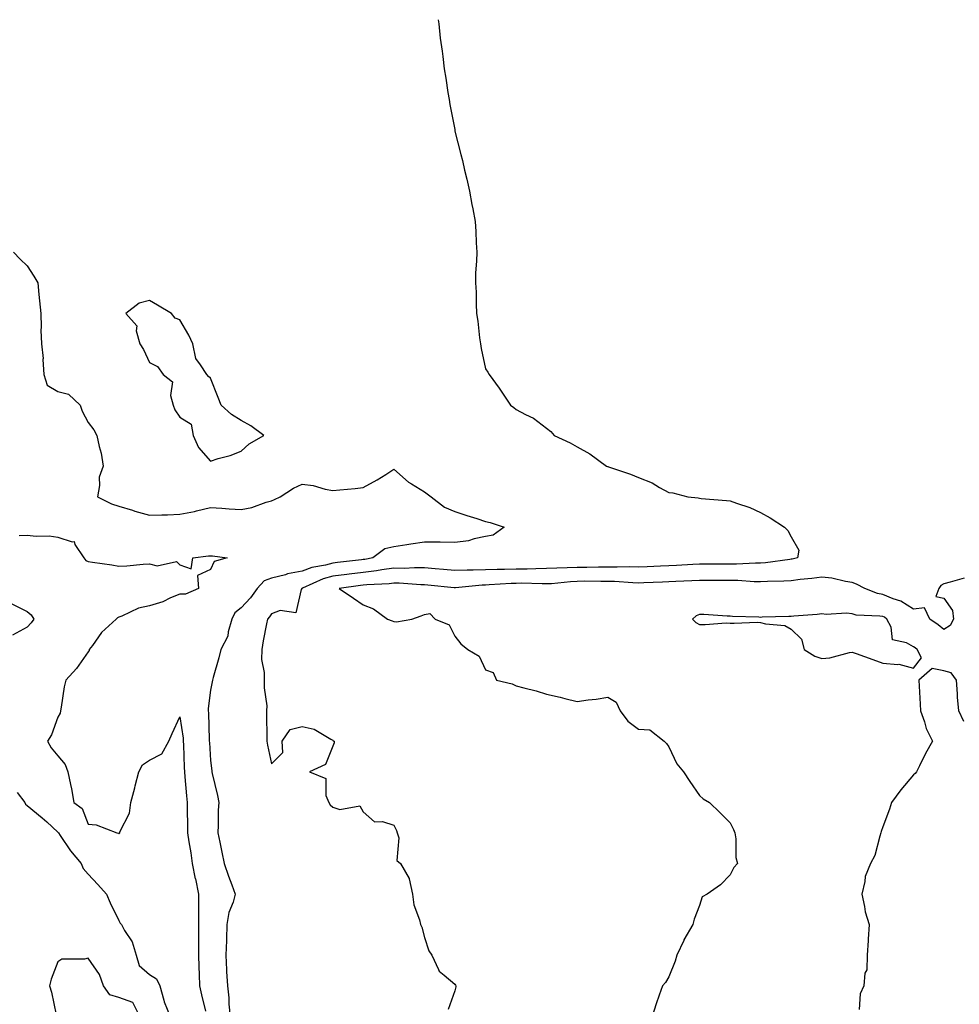
# Model space of a CAD drawing. Units: inches. Extents: x 1034483 to 1037123, y 7255658 to 7258298.
# Drawn here: x 1035896 to 1036203, y 7257976 to 7258298 of the extents above; entities that cross this region are included whole.
import ezdxf

# ---------------------------------------------------------------- set-up
doc = ezdxf.new("R2010")
doc.units = ezdxf.units.IN
doc.header["$MEASUREMENT"] = 0
doc.layers.add('Contour_10347255', color=7, linetype='Continuous', true_color=0x326997)

msp = doc.modelspace()

# ---------------------------------------------------------------- linework, layer by layer
at = {"layer": 'Contour_10347255'}
for points in [[(1036032.55, 7258298, 3087), (1036032.62, 7258297.34, 3087), (1036032.74, 7258296.62, 3087), (1036033.23, 7258291.92, 3087), (1036033.81, 7258287.68, 3087), (1036034.05, 7258285.93, 3087), (1036034.55, 7258281.92, 3087), (1036035.02, 7258278.89, 3087), (1036035.76, 7258274.21, 3087), (1036036.1, 7258271.92, 3087), (1036036.41, 7258270.27, 3087), (1036037.95, 7258262.02, 3087), (1036037.97, 7258261.92, 3087), (1036037.99, 7258261.85, 3087), (1036038.05, 7258261.56, 3087), (1036040, 7258253.87, 3087), (1036040.47, 7258251.92, 3087), (1036041.19, 7258248.79, 3087), (1036041.92, 7258245.79, 3087), (1036042.78, 7258241.92, 3087), (1036043.62, 7258237.5, 3087), (1036043.85, 7258236.13, 3087), (1036044.61, 7258231.92, 3087), (1036044.83, 7258228.69, 3087), (1036044.98, 7258224.99, 3087), (1036045.18, 7258221.92, 3087), (1036045.08, 7258218.95, 3087), (1036044.81, 7258215.17, 3087), (1036044.73, 7258211.92, 3087), (1036044.94, 7258208.81, 3087), (1036044.96, 7258205.02, 3087), (1036045.14, 7258201.92, 3087), (1036045.53, 7258199.41, 3087), (1036046.08, 7258193.89, 3087), (1036046.35, 7258191.92, 3087), (1036046.59, 7258190.45, 3087), (1036048.05, 7258183.8, 3087), (1036048.81, 7258182.67, 3087), (1036049.26, 7258181.92, 3087), (1036052.54, 7258177.42, 3087), (1036052.97, 7258176.84, 3087), (1036056.19, 7258171.92, 3087), (1036057.29, 7258171.15, 3087), (1036058.05, 7258170.48, 3087), (1036061.17, 7258168.8, 3087), (1036063.73, 7258167.59, 3087), (1036068.05, 7258164.38, 3087), (1036069.4, 7258163.26, 3087), (1036070.51, 7258161.92, 3087), (1036075.71, 7258159.58, 3087), (1036078.05, 7258158.22, 3087), (1036082.13, 7258156.01, 3087), (1036087.62, 7258151.92, 3087), (1036087.95, 7258151.82, 3087), (1036088.05, 7258151.78, 3087), (1036088.26, 7258151.71, 3087), (1036095.49, 7258149.35, 3087), (1036098.05, 7258148.19, 3087), (1036102.6, 7258146.46, 3087), (1036104.98, 7258144.99, 3087), (1036108.05, 7258143.34, 3087), (1036109.32, 7258143.18, 3087), (1036114.24, 7258141.92, 3087), (1036117.66, 7258141.53, 3087), (1036118.05, 7258141.44, 3087), (1036118.58, 7258141.38, 3087), (1036126.88, 7258140.74, 3087), (1036128.05, 7258140.59, 3087), (1036130.18, 7258139.79, 3087), (1036134.48, 7258138.35, 3087), (1036138.05, 7258136.81, 3087), (1036141.17, 7258135.05, 3087), (1036145.9, 7258131.92, 3087), (1036147, 7258130.86, 3087), (1036148.05, 7258128.82, 3087), (1036150.57, 7258124.44, 3087), (1036150.18, 7258121.92, 3087), (1036148.44, 7258121.54, 3087), (1036148.05, 7258121.48, 3087), (1036147.58, 7258121.44, 3087), (1036139.63, 7258120.33, 3087), (1036138.05, 7258120.22, 3087), (1036136.37, 7258120.23, 3087), (1036130.14, 7258119.84, 3087), (1036128.05, 7258119.85, 3087), (1036125.98, 7258119.85, 3087), (1036120.16, 7258119.81, 3087), (1036118.05, 7258119.81, 3087), (1036115.84, 7258119.7, 3087), (1036110.53, 7258119.45, 3087), (1036108.05, 7258119.33, 3087), (1036105.35, 7258119.22, 3087), (1036100.96, 7258119.01, 3087), (1036098.05, 7258118.89, 3087), (1036095.08, 7258118.96, 3087), (1036091.12, 7258118.85, 3087), (1036088.05, 7258118.91, 3087), (1036085.02, 7258118.89, 3087), (1036081.17, 7258118.8, 3087), (1036078.05, 7258118.78, 3087), (1036074.73, 7258118.61, 3087), (1036071.37, 7258118.6, 3087), (1036068.05, 7258118.42, 3087), (1036064.51, 7258118.38, 3087), (1036061.72, 7258118.24, 3087), (1036058.05, 7258118.2, 3087), (1036054.24, 7258118.11, 3087), (1036051.84, 7258118.14, 3087), (1036048.05, 7258118.03, 3087), (1036044.03, 7258117.9, 3087), (1036042.03, 7258117.94, 3087), (1036038.05, 7258117.78, 3087), (1036034.26, 7258118.13, 3087), (1036031.6, 7258118.36, 3087), (1036028.05, 7258118.69, 3087), (1036024.83, 7258118.7, 3087), (1036021.47, 7258118.49, 3087), (1036018.05, 7258118.51, 3087), (1036014.12, 7258117.99, 3087), (1036012.33, 7258117.64, 3087), (1036008.05, 7258117.16, 3087), (1036003.38, 7258116.59, 3087), (1036002.62, 7258116.49, 3087), (1035998.05, 7258115.91, 3087), (1035994.92, 7258115.05, 3087), (1035988.11, 7258111.98, 3087), (1035988.05, 7258111.96, 3087), (1035988.01, 7258111.95, 3087), (1035987.93, 7258111.92, 3087), (1035987.7, 7258111.57, 3087), (1035986.02, 7258103.94, 3087), (1035980.82, 7258104.69, 3087), (1035978.05, 7258103.64, 3087), (1035977.35, 7258102.62, 3087), (1035976.7, 7258101.92, 3087), (1035976.43, 7258100.29, 3087), (1035975.24, 7258094.73, 3087), (1035974.83, 7258091.92, 3087), (1035974.79, 7258088.67, 3087), (1035975.61, 7258084.37, 3087), (1035975.57, 7258081.92, 3087), (1035975.57, 7258079.43, 3087), (1035976.45, 7258073.53, 3087), (1035976.43, 7258071.92, 3087), (1035976.37, 7258070.25, 3087), (1035976.49, 7258063.47, 3087), (1035976.45, 7258061.92, 3087), (1035976.74, 7258060.61, 3087), (1035978.05, 7258054.59, 3087), (1035981.74, 7258058.23, 3087), (1035981.47, 7258061.92, 3087), (1035984.16, 7258065.8, 3087), (1035988.05, 7258066.78, 3087), (1035991.98, 7258065.86, 3087), (1035997.39, 7258062.59, 3087), (1035998.05, 7258062.3, 3087), (1035998.21, 7258062.09, 3087), (1035998.5, 7258061.92, 3087), (1035998.54, 7258061.42, 3087), (1035998.05, 7258060.27, 3087), (1035995.63, 7258054.35, 3087), (1035990.43, 7258051.92, 3087), (1035995.82, 7258049.7, 3087), (1035995.82, 7258044.15, 3087), (1035996.74, 7258041.92, 3087), (1035997.25, 7258041.12, 3087), (1035998.05, 7258040.31, 3087), (1036000.37, 7258039.61, 3087), (1036006.88, 7258040.75, 3087), (1036008.05, 7258038.83, 3087), (1036011.68, 7258035.55, 3087), (1036014.34, 7258035.63, 3087), (1036018.05, 7258034.48, 3087), (1036018.87, 7258032.74, 3087), (1036019.16, 7258031.92, 3087), (1036019.65, 7258030.32, 3087), (1036019.07, 7258022.94, 3087), (1036020.18, 7258021.92, 3087), (1036023.11, 7258016.97, 3087), (1036023.09, 7258016.88, 3087), (1036024.1, 7258011.92, 3087), (1036024.59, 7258008.45, 3087), (1036026.43, 7258003.55, 3087), (1036026.78, 7258001.92, 3087), (1036027.25, 7258001.11, 3087), (1036028.05, 7257997.74, 3087), (1036029.53, 7257993.4, 3087), (1036030.45, 7257991.92, 3087), (1036032.7, 7257987.28, 3087), (1036032.84, 7257986.71, 3087), (1036034.55, 7257985.42, 3087), (1036038.05, 7257982.46, 3087), (1036038.26, 7257982.13, 3087), (1036038.38, 7257981.92, 3087), (1036038.38, 7257981.59, 3087), (1036038.05, 7257980.31, 3087), (1036035.78, 7257974.19, 3087)], [(1035893.62, 7258221.92, 3086), (1035895.8, 7258219.67, 3086), (1035898.05, 7258217.52, 3086), (1035900.22, 7258214.08, 3086), (1035901.51, 7258211.92, 3086), (1035901.88, 7258208.09, 3086), (1035902.09, 7258205.97, 3086), (1035902.48, 7258201.92, 3086), (1035902.6, 7258197.37, 3086), (1035902.54, 7258196.42, 3086), (1035902.7, 7258191.92, 3086), (1035903.25, 7258187.12, 3086), (1035903.19, 7258186.79, 3086), (1035903.5, 7258181.92, 3086), (1035904.59, 7258178.46, 3086), (1035908.05, 7258176.4, 3086), (1035911.57, 7258175.44, 3086), (1035915.41, 7258171.92, 3086), (1035916.06, 7258169.93, 3086), (1035918.05, 7258166.2, 3086), (1035919.92, 7258163.8, 3086), (1035920.84, 7258161.92, 3086), (1035921.6, 7258158.38, 3086), (1035922.33, 7258156.19, 3086), (1035922.97, 7258151.92, 3086), (1035921.59, 7258148.38, 3086), (1035921.78, 7258145.65, 3086), (1035921.04, 7258141.92, 3086), (1035925.69, 7258139.57, 3086), (1035928.05, 7258138.79, 3086), (1035932.48, 7258137.48, 3086), (1035933.34, 7258137.21, 3086), (1035938.05, 7258135.88, 3086), (1035942.17, 7258136.05, 3086), (1035943.95, 7258136.03, 3086), (1035948.05, 7258136.21, 3086), (1035952.85, 7258137.13, 3086), (1035953.46, 7258137.33, 3086), (1035958.05, 7258138.45, 3086), (1035961.76, 7258138.21, 3086), (1035964.12, 7258137.99, 3086), (1035968.05, 7258137.76, 3086), (1035971.55, 7258138.42, 3086), (1035976.23, 7258140.11, 3086), (1035978.05, 7258140.57, 3086), (1035979.01, 7258140.97, 3086), (1035980.8, 7258141.92, 3086), (1035985.22, 7258144.75, 3086), (1035988.05, 7258146.06, 3086), (1035991.7, 7258145.57, 3086), (1035995.59, 7258144.38, 3086), (1035998.05, 7258143.93, 3086), (1036000.34, 7258144.21, 3086), (1036005.37, 7258144.61, 3086), (1036008.05, 7258144.96, 3086), (1036012.56, 7258147.4, 3086), (1036015.39, 7258149.25, 3086), (1036018.05, 7258150.93, 3086), (1036022.8, 7258146.68, 3086), (1036023.87, 7258146.11, 3086), (1036028.05, 7258143.55, 3086), (1036028.97, 7258142.85, 3086), (1036030.22, 7258141.92, 3086), (1036034.67, 7258138.54, 3086), (1036038.05, 7258137.07, 3086), (1036041.96, 7258135.83, 3086), (1036045.2, 7258134.76, 3086), (1036048.05, 7258133.85, 3086), (1036049.59, 7258133.46, 3086), (1036054.16, 7258131.92, 3086), (1036050.57, 7258129.4, 3086), (1036048.05, 7258128.88, 3086), (1036044.3, 7258128.18, 3086), (1036042.5, 7258127.48, 3086), (1036038.05, 7258126.97, 3086), (1036033.23, 7258127.09, 3086), (1036032.93, 7258127.04, 3086), (1036028.05, 7258127.11, 3086), (1036023.6, 7258126.37, 3086), (1036022.33, 7258126.19, 3086), (1036018.05, 7258125.51, 3086), (1036015.12, 7258124.84, 3086), (1036011.16, 7258121.92, 3086), (1036008.56, 7258121.41, 3086), (1036008.05, 7258121.35, 3086), (1036007.41, 7258121.28, 3086), (1035999.57, 7258120.4, 3086), (1035998.05, 7258120.2, 3086), (1035995.67, 7258119.54, 3086), (1035991.23, 7258118.74, 3086), (1035988.05, 7258117.57, 3086), (1035983.3, 7258116.66, 3086), (1035982.54, 7258116.4, 3086), (1035978.05, 7258115.32, 3086), (1035975.57, 7258114.41, 3086), (1035973.3, 7258111.92, 3086), (1035971.1, 7258108.87, 3086), (1035968.05, 7258105.62, 3086), (1035966.06, 7258103.91, 3086), (1035965.06, 7258101.92, 3086), (1035963.83, 7258097.7, 3086), (1035963.67, 7258096.29, 3086), (1035961.47, 7258091.92, 3086), (1035960.75, 7258089.22, 3086), (1035958.91, 7258082.79, 3086), (1035958.67, 7258081.92, 3086), (1035958.6, 7258081.38, 3086), (1035958.05, 7258078.6, 3086), (1035957.33, 7258072.65, 3086), (1035957.33, 7258071.92, 3086), (1035957.39, 7258071.27, 3086), (1035957.64, 7258062.34, 3086), (1035957.66, 7258061.92, 3086), (1035957.68, 7258061.56, 3086), (1035958.05, 7258055.62, 3086), (1035958.44, 7258052.3, 3086), (1035958.48, 7258051.92, 3086), (1035958.58, 7258051.38, 3086), (1035960.35, 7258044.21, 3086), (1035960.73, 7258041.92, 3086), (1035960.57, 7258039.39, 3086), (1035960.59, 7258034.45, 3086), (1035960.45, 7258031.92, 3086), (1035961.08, 7258028.88, 3086), (1035961.74, 7258025.61, 3086), (1035962.52, 7258021.92, 3086), (1035963.95, 7258017.83, 3086), (1035965.02, 7258014.95, 3086), (1035966.12, 7258011.92, 3086), (1035965.45, 7258009.33, 3086), (1035964.1, 7258005.87, 3086), (1035963.42, 7258001.92, 3086), (1035963.26, 7257997.13, 3086), (1035963.25, 7257996.73, 3086), (1035963.09, 7257991.92, 3086), (1035963.32, 7257987.18, 3086), (1035963.34, 7257986.62, 3086), (1035963.58, 7257981.92, 3086), (1035964.07, 7257977.94, 3086), (1035964.1, 7257975.87, 3086), (1035964.5, 7257971.92, 3086)], [(1035895.41, 7258129.27, 3085), (1035898.05, 7258129.36, 3085), (1035900.96, 7258129.02, 3085), (1035905.28, 7258129.14, 3085), (1035908.05, 7258128.69, 3085), (1035912.82, 7258127.15, 3085), (1035913.46, 7258127.32, 3085), (1035913.67, 7258126.3, 3085), (1035916.64, 7258121.92, 3085), (1035917.21, 7258121.07, 3085), (1035918.05, 7258120.75, 3085), (1035919.46, 7258120.52, 3085), (1035925.75, 7258119.62, 3085), (1035928.05, 7258119.21, 3085), (1035930.67, 7258119.29, 3085), (1035936.04, 7258119.91, 3085), (1035938.05, 7258119.98, 3085), (1035940.61, 7258119.37, 3085), (1035946.88, 7258120.74, 3085), (1035948.05, 7258119.63, 3085), (1035951.68, 7258118.29, 3085), (1035952.29, 7258121.92, 3085), (1035957.44, 7258122.54, 3085), (1035958.05, 7258122.61, 3085), (1035958.69, 7258122.55, 3085), (1035963.48, 7258121.92, 3085), (1035959.2, 7258120.78, 3085), (1035958.05, 7258118.11, 3085), (1035953.77, 7258116.19, 3085), (1035954.09, 7258111.92, 3085), (1035949.89, 7258110.07, 3085), (1035948.05, 7258110.09, 3085), (1035944.94, 7258108.8, 3085), (1035942.42, 7258107.55, 3085), (1035938.05, 7258106.21, 3085), (1035934.51, 7258105.45, 3085), (1035928.99, 7258102.86, 3085), (1035928.05, 7258102.55, 3085), (1035927.64, 7258102.34, 3085), (1035927.23, 7258101.92, 3085), (1035922.42, 7258097.55, 3085), (1035919.44, 7258093.3, 3085), (1035918.4, 7258091.92, 3085), (1035918.34, 7258091.63, 3085), (1035918.05, 7258091.19, 3085), (1035914.2, 7258085.77, 3085), (1035910.69, 7258081.92, 3085), (1035910.22, 7258079.75, 3085), (1035909.18, 7258073.04, 3085), (1035908.95, 7258071.92, 3085), (1035908.81, 7258071.16, 3085), (1035908.05, 7258069.8, 3085), (1035905.98, 7258063.99, 3085), (1035904.75, 7258061.92, 3085), (1035905.94, 7258059.8, 3085), (1035908.05, 7258057.13, 3085), (1035910.47, 7258054.34, 3085), (1035911.37, 7258051.92, 3085), (1035912.21, 7258047.76, 3085), (1035912.52, 7258046.4, 3085), (1035913.36, 7258041.92, 3085), (1035916.02, 7258039.88, 3085), (1035918.05, 7258034.75, 3085), (1035920.67, 7258034.54, 3085), (1035927.42, 7258031.92, 3085), (1035927.97, 7258031.83, 3085), (1035928.05, 7258031.74, 3085), (1035928.19, 7258031.77, 3085), (1035928.34, 7258031.92, 3085), (1035928.42, 7258032.3, 3085), (1035931.6, 7258038.36, 3085), (1035932.01, 7258041.92, 3085), (1035933.28, 7258046.68, 3085), (1035933.44, 7258047.31, 3085), (1035934.61, 7258051.92, 3085), (1035935.78, 7258054.18, 3085), (1035938.05, 7258055.74, 3085), (1035942.13, 7258057.85, 3085), (1035944.46, 7258061.92, 3085), (1035945.51, 7258064.46, 3085), (1035948.05, 7258069.93, 3085), (1035949.07, 7258062.94, 3085), (1035949.14, 7258061.92, 3085), (1035949.2, 7258060.77, 3085), (1035949.46, 7258053.32, 3085), (1035949.51, 7258051.92, 3085), (1035949.69, 7258050.27, 3085), (1035950.2, 7258044.08, 3085), (1035950.45, 7258041.92, 3085), (1035950.47, 7258039.5, 3085), (1035950.51, 7258034.38, 3085), (1035950.53, 7258031.92, 3085), (1035950.98, 7258028.99, 3085), (1035951.57, 7258025.44, 3085), (1035952.09, 7258021.92, 3085), (1035953.07, 7258016.95, 3085), (1035953.09, 7258016.87, 3085), (1035954.14, 7258011.92, 3085), (1035954.14, 7258008.01, 3085), (1035954.1, 7258005.87, 3085), (1035954.1, 7258001.92, 3085), (1035954.14, 7257998, 3085), (1035954.14, 7257995.83, 3085), (1035954.18, 7257991.92, 3085), (1035954.26, 7257988.14, 3085), (1035954.36, 7257985.62, 3085), (1035954.44, 7257981.92, 3085), (1035955.1, 7257978.97, 3085), (1035956.37, 7257973.6, 3085)], [(1036204.67, 7258115.3, 3088), (1036200.08, 7258113.96, 3088), (1036198.05, 7258113.45, 3088), (1036197.07, 7258112.9, 3088), (1036196.37, 7258111.92, 3088), (1036195.45, 7258109.31, 3088), (1036198.05, 7258108.7, 3088), (1036200.84, 7258104.71, 3088), (1036201.14, 7258101.92, 3088), (1036200.14, 7258099.84, 3088), (1036198.05, 7258098.53, 3088), (1036196.12, 7258099.99, 3088), (1036193.38, 7258101.92, 3088), (1036191.66, 7258105.53, 3088), (1036188.05, 7258105.17, 3088), (1036183.95, 7258107.81, 3088), (1036181.47, 7258108.51, 3088), (1036178.05, 7258109.91, 3088), (1036176.35, 7258110.23, 3088), (1036172.13, 7258111.92, 3088), (1036169.46, 7258113.33, 3088), (1036168.05, 7258113.81, 3088), (1036165.8, 7258114.17, 3088), (1036161.35, 7258115.23, 3088), (1036158.05, 7258115.66, 3088), (1036154.83, 7258115.14, 3088), (1036150.98, 7258114.85, 3088), (1036148.05, 7258114.45, 3088), (1036145.71, 7258114.26, 3088), (1036140.34, 7258114.21, 3088), (1036138.05, 7258114.06, 3088), (1036135.9, 7258114.08, 3088), (1036130.63, 7258114.5, 3088), (1036128.05, 7258114.52, 3088), (1036125.45, 7258114.52, 3088), (1036120.67, 7258114.53, 3088), (1036118.05, 7258114.53, 3088), (1036115.55, 7258114.41, 3088), (1036110.32, 7258114.19, 3088), (1036108.05, 7258114.08, 3088), (1036105.98, 7258113.99, 3088), (1036099.89, 7258113.77, 3088), (1036098.05, 7258113.69, 3088), (1036096.23, 7258113.73, 3088), (1036090.28, 7258114.14, 3088), (1036088.05, 7258114.19, 3088), (1036085.8, 7258114.17, 3088), (1036080.37, 7258114.25, 3088), (1036078.05, 7258114.23, 3088), (1036075.84, 7258114.13, 3088), (1036069.61, 7258113.48, 3088), (1036068.05, 7258113.39, 3088), (1036066.59, 7258113.38, 3088), (1036059.73, 7258113.6, 3088), (1036058.05, 7258113.58, 3088), (1036056.43, 7258113.54, 3088), (1036049.2, 7258113.07, 3088), (1036048.05, 7258113.04, 3088), (1036046.98, 7258113, 3088), (1036038.26, 7258112.13, 3088), (1036038.05, 7258112.13, 3088), (1036037.82, 7258112.14, 3088), (1036029.16, 7258113.02, 3088), (1036028.05, 7258113.12, 3088), (1036026.84, 7258113.13, 3088), (1036019.75, 7258113.62, 3088), (1036018.05, 7258113.62, 3088), (1036016.55, 7258113.42, 3088), (1036009.24, 7258113.11, 3088), (1036008.05, 7258112.98, 3088), (1036007.11, 7258112.87, 3088), (1036000.2, 7258111.92, 3088), (1036004.83, 7258108.7, 3088), (1036008.05, 7258106.51, 3088), (1036011.35, 7258105.22, 3088), (1036016.02, 7258101.92, 3088), (1036017.5, 7258101.37, 3088), (1036018.05, 7258101.05, 3088), (1036018.97, 7258101, 3088), (1036023.93, 7258101.92, 3088), (1036027, 7258102.96, 3088), (1036028.05, 7258103.43, 3088), (1036029.81, 7258103.68, 3088), (1036031.59, 7258101.92, 3088), (1036036.1, 7258099.98, 3088), (1036038.05, 7258096.33, 3088), (1036039.96, 7258093.83, 3088), (1036042.21, 7258091.92, 3088), (1036045.92, 7258089.8, 3088), (1036048.05, 7258085.3, 3088), (1036050.59, 7258084.46, 3088), (1036051.68, 7258081.92, 3088), (1036056.78, 7258080.66, 3088), (1036058.05, 7258080.06, 3088), (1036060.63, 7258079.35, 3088), (1036064.59, 7258078.46, 3088), (1036068.05, 7258077.36, 3088), (1036072.44, 7258076.3, 3088), (1036074.05, 7258075.92, 3088), (1036078.05, 7258074.98, 3088), (1036081.64, 7258075.51, 3088), (1036084.28, 7258075.69, 3088), (1036088.05, 7258076.37, 3088), (1036090.84, 7258074.7, 3088), (1036092.05, 7258071.92, 3088), (1036094.63, 7258068.5, 3088), (1036098.05, 7258065.87, 3088), (1036101.8, 7258065.68, 3088), (1036106.55, 7258061.92, 3088), (1036107.29, 7258061.17, 3088), (1036108.05, 7258060.13, 3088), (1036110.67, 7258054.54, 3088), (1036112.78, 7258051.92, 3088), (1036114.87, 7258048.75, 3088), (1036118.05, 7258044.23, 3088), (1036119.22, 7258043.1, 3088), (1036121.29, 7258041.92, 3088), (1036124.73, 7258038.6, 3088), (1036128.05, 7258035.19, 3088), (1036129.16, 7258033.02, 3088), (1036129.65, 7258031.92, 3088), (1036129.96, 7258030.01, 3088), (1036130, 7258023.87, 3088), (1036130.45, 7258021.92, 3088), (1036129.32, 7258020.64, 3088), (1036128.05, 7258018.27, 3088), (1036124.98, 7258014.99, 3088), (1036120.59, 7258011.92, 3088), (1036118.95, 7258011.02, 3088), (1036118.05, 7258008.19, 3088), (1036116.27, 7258003.7, 3088), (1036115.92, 7258001.92, 3088), (1036112.99, 7257996.98, 3088), (1036112.91, 7257996.78, 3088), (1036110.65, 7257991.92, 3088), (1036110.06, 7257989.92, 3088), (1036108.05, 7257984.89, 3088), (1036106.98, 7257982.99, 3088), (1036105.96, 7257981.92, 3088), (1036104.92, 7257978.8, 3088), (1036103.93, 7257976.03, 3088), (1036102.62, 7257971.92, 3088)], [(1035893.07, 7258106.91, 3084), (1035898.05, 7258104.4, 3084), (1035899.38, 7258103.24, 3084), (1035900.26, 7258101.92, 3084), (1035899.32, 7258100.65, 3084), (1035898.05, 7258099.2, 3084), (1035893.3, 7258096.68, 3084)], [(1036204.51, 7258068.38, 3089), (1036202.93, 7258071.92, 3089), (1036202.5, 7258076.37, 3089), (1036202.54, 7258077.42, 3089), (1036202.21, 7258081.92, 3089), (1036200.39, 7258084.26, 3089), (1036198.05, 7258084.93, 3089), (1036194.2, 7258085.76, 3089), (1036189.87, 7258081.92, 3089), (1036189.98, 7258080, 3089), (1036190.22, 7258074.08, 3089), (1036190.34, 7258071.92, 3089), (1036191.64, 7258068.33, 3089), (1036192.23, 7258066.11, 3089), (1036194.3, 7258061.92, 3089), (1036192.01, 7258057.96, 3089), (1036190.06, 7258053.93, 3089), (1036189.03, 7258051.92, 3089), (1036188.58, 7258051.38, 3089), (1036188.05, 7258050.93, 3089), (1036183.93, 7258046.05, 3089), (1036180.94, 7258041.92, 3089), (1036180.22, 7258039.75, 3089), (1036178.05, 7258033.89, 3089), (1036177.56, 7258032.41, 3089), (1036177.41, 7258031.92, 3089), (1036177.03, 7258030.91, 3089), (1036175.45, 7258024.52, 3089), (1036174.03, 7258021.92, 3089), (1036172.31, 7258017.67, 3089), (1036172.21, 7258016.08, 3089), (1036171.19, 7258011.92, 3089), (1036172.09, 7258007.89, 3089), (1036172.23, 7258006.09, 3089), (1036173.6, 7258001.92, 3089), (1036173.28, 7257997.15, 3089), (1036173.26, 7257996.71, 3089), (1036172.95, 7257991.92, 3089), (1036172.8, 7257987.16, 3089), (1036172.17, 7257986.05, 3089), (1036171.8, 7257981.92, 3089), (1036170.65, 7257979.33, 3089), (1036170.28, 7257974.15, 3089)], [(1035894.83, 7258045.14, 3084), (1035897.25, 7258041.92, 3084), (1035897.48, 7258041.35, 3084), (1035898.05, 7258040.95, 3084), (1035902.99, 7258036.86, 3084), (1035904.46, 7258035.51, 3084), (1035908.05, 7258032.22, 3084), (1035908.21, 7258032.09, 3084), (1035908.3, 7258031.92, 3084), (1035908.91, 7258031.07, 3084), (1035912.21, 7258026.09, 3084), (1035915.78, 7258021.92, 3084), (1035916.39, 7258020.26, 3084), (1035918.05, 7258018.39, 3084), (1035921.16, 7258015.02, 3084), (1035923.97, 7258011.92, 3084), (1035925.22, 7258009.09, 3084), (1035928.05, 7258003.23, 3084), (1035928.54, 7258002.41, 3084), (1035928.97, 7258001.92, 3084), (1035929.96, 7258000, 3084), (1035932.42, 7257996.3, 3084), (1035933.69, 7257991.92, 3084), (1035934.69, 7257988.57, 3084), (1035938.05, 7257985.63, 3084), (1035940.35, 7257984.22, 3084), (1035941.45, 7257981.92, 3084), (1035942.78, 7257977.19, 3084), (1035942.84, 7257976.71, 3084), (1035944.87, 7257971.92, 3084)], [(1035934.94, 7257971.92, 3084), (1035932.6, 7257976.46, 3084), (1035928.05, 7257978.11, 3084), (1035925.1, 7257978.97, 3084), (1035922.99, 7257981.92, 3084), (1035921.78, 7257985.66, 3084), (1035918.05, 7257991, 3084), (1035916.78, 7257990.64, 3084), (1035909.36, 7257990.61, 3084), (1035908.05, 7257989.78, 3084), (1035905.9, 7257984.07, 3084), (1035905.34, 7257981.92, 3084), (1035905.98, 7257979.86, 3084), (1035907.6, 7257972.38, 3084)]]:
    msp.add_polyline3d(points, dxfattribs=at)
for points in [[(1035968.05, 7258156.86, 3087), (1035970.71, 7258159.27, 3087), (1035975.49, 7258161.92, 3087), (1035971.27, 7258165.14, 3087), (1035968.05, 7258166.83, 3087), (1035964.94, 7258168.81, 3087), (1035961.57, 7258171.92, 3087), (1035960.53, 7258174.4, 3087), (1035958.05, 7258180.68, 3087), (1035957.39, 7258181.25, 3087), (1035956.84, 7258181.92, 3087), (1035954.83, 7258185.13, 3087), (1035953.25, 7258187.11, 3087), (1035952.25, 7258191.92, 3087), (1035950.92, 7258194.79, 3087), (1035948.05, 7258199.82, 3087), (1035946.49, 7258200.37, 3087), (1035945.28, 7258201.92, 3087), (1035940.71, 7258204.57, 3087), (1035938.05, 7258206.12, 3087), (1035934.69, 7258205.28, 3087), (1035930.37, 7258201.92, 3087), (1035933.93, 7258197.8, 3087), (1035933.75, 7258196.23, 3087), (1035934.89, 7258191.92, 3087), (1035936.17, 7258190.05, 3087), (1035938.05, 7258185.79, 3087), (1035940.71, 7258184.58, 3087), (1035942.6, 7258181.92, 3087), (1035945.65, 7258179.51, 3087), (1035944.98, 7258175, 3087), (1035945.88, 7258171.92, 3087), (1035946.43, 7258170.31, 3087), (1035948.05, 7258167.93, 3087), (1035951.76, 7258165.64, 3087), (1035952.33, 7258161.92, 3087), (1035954.14, 7258158.01, 3087), (1035958.05, 7258153.57, 3087), (1035960.51, 7258154.38, 3087), (1035964.51, 7258155.45, 3087)], [(1036188.05, 7258085.88, 3089), (1036190.69, 7258089.27, 3089), (1036189.32, 7258091.92, 3089), (1036188.6, 7258092.47, 3089), (1036188.05, 7258092.86, 3089), (1036185.82, 7258094.16, 3089), (1036181.25, 7258095.13, 3089), (1036180.76, 7258099.21, 3089), (1036179.38, 7258101.92, 3089), (1036178.6, 7258102.48, 3089), (1036178.05, 7258102.7, 3089), (1036177.09, 7258102.89, 3089), (1036169.36, 7258103.23, 3089), (1036168.05, 7258103.58, 3089), (1036166.17, 7258103.79, 3089), (1036159.48, 7258103.35, 3089), (1036158.05, 7258103.59, 3089), (1036156.57, 7258103.4, 3089), (1036148.93, 7258102.81, 3089), (1036148.05, 7258102.71, 3089), (1036147.27, 7258102.69, 3089), (1036138.6, 7258102.48, 3089), (1036138.05, 7258102.46, 3089), (1036137.44, 7258102.53, 3089), (1036128.87, 7258102.75, 3089), (1036128.05, 7258102.86, 3089), (1036127.07, 7258102.9, 3089), (1036119.51, 7258103.38, 3089), (1036118.05, 7258103.44, 3089), (1036116.96, 7258103, 3089), (1036115.76, 7258101.92, 3089), (1036116.88, 7258100.74, 3089), (1036118.05, 7258100.17, 3089), (1036119.89, 7258100.09, 3089), (1036126.78, 7258100.66, 3089), (1036128.05, 7258100.58, 3089), (1036129.46, 7258100.51, 3089), (1036136.98, 7258100.85, 3089), (1036138.05, 7258100.79, 3089), (1036139.69, 7258100.29, 3089), (1036145.98, 7258099.84, 3089), (1036148.05, 7258098.59, 3089), (1036151.47, 7258095.35, 3089), (1036152.29, 7258091.92, 3089), (1036155.84, 7258089.71, 3089), (1036158.05, 7258089.05, 3089), (1036160.71, 7258089.27, 3089), (1036167.11, 7258090.98, 3089), (1036168.05, 7258091.09, 3089), (1036169.36, 7258090.61, 3089), (1036174.79, 7258088.65, 3089), (1036178.05, 7258087.42, 3089), (1036182.97, 7258087.01, 3089), (1036183.25, 7258087.12, 3089)]]:
    msp.add_polyline3d(points, close=True, dxfattribs=at)

doc.saveas('drawing.dxf')
